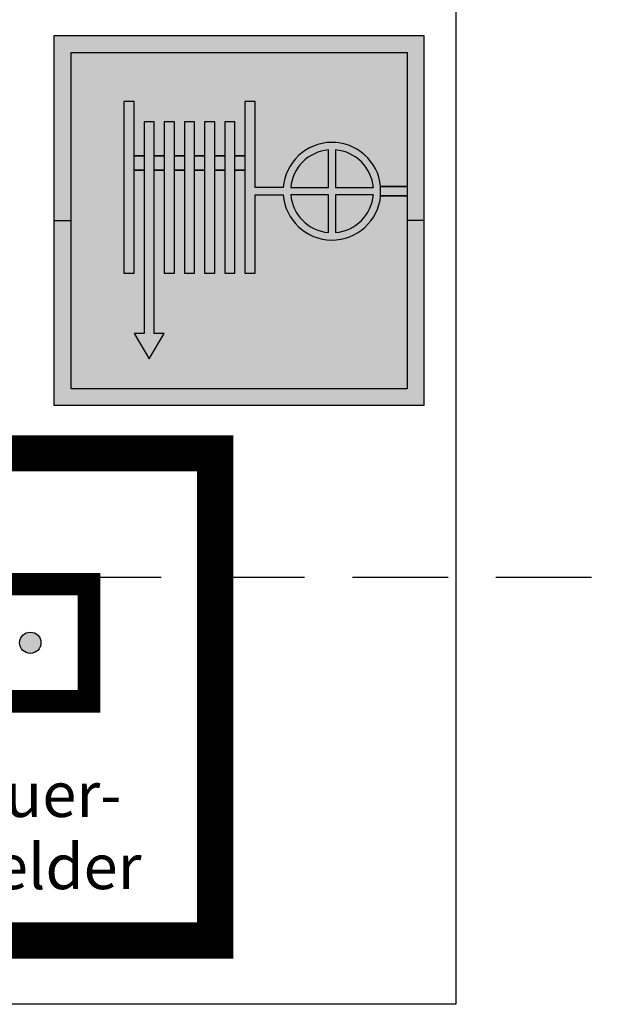
# Model space of a CAD drawing. Units: metres. Extents: x -68 to 116, y -14 to 115.
# Drawn here: x 63 to 65, y -5 to -2 of the extents above; entities that cross this region are included whole.
import ezdxf
from ezdxf.enums import TextEntityAlignment as Align

# ---------------------------------------------------------------- set-up
doc = ezdxf.new("R2010")
doc.units = ezdxf.units.M
doc.header["$LTSCALE"] = 1.5
doc.header["$MEASUREMENT"] = 0
doc.linetypes.add('VERDECKT', pattern=[0.375, 0.25, -0.125])
doc.layers.add('fire protection engineering_Brandschutztechnik', color=7, linetype='Continuous')
doc.layers.add('roof_Dach', color=7, linetype='Continuous')
doc.styles.add('Arial0.25', font='arial.ttf', dxfattribs={"height": 0.25})
doc.styles.add('DIN', font='DIN')

# ---------------------------------------------------------------- blocks, each defined once
blk = doc.blocks.new('FMM')
blk.add_hatch(color=1).paths.add_polyline_path([(0.6134, 0.9337, 1), (0.5466, 0.9337, 1)])
blk.add_hatch(color=1).paths.add_polyline_path([(0.6134, 0.9337, 1), (0.5466, 0.9337, 1)])
at = {"color": 1}
for p, q in [((0, 1.5278), (0, 0)), ((1.16, 1.5278), (0, 1.5278)), ((0, 1.5278), (0, 0)), ((1.16, 1.5278), (0, 1.5278)), ((0, 0.7639), (0, 1.5278)), ((0, 1.5278), (1.16, 1.5278)), ((0, 0.7639), (0, 1.5278)), ((0, 1.5278), (1.16, 1.5278)), ((1.16, 0), (1.16, 1.5278)), ((1.16, 0), (1.16, 1.5278)), ((1.16, 1.5278), (1.16, 0)), ((1.16, 1.5278), (1.16, 0)), ((0.3961, 0.7498), (0.3961, 1.1176)), ((0.3961, 1.1176), (0.7639, 1.1176)), ((0.3961, 0.7498), (0.3961, 1.1176)), ((0.3961, 1.1176), (0.7639, 1.1176)), ((0.3961, 0.9337), (0.3961, 1.1176)), ((0.3961, 1.1176), (0.7639, 1.1176)), ((0.3961, 0.9337), (0.3961, 1.1176)), ((0.3961, 1.1176), (0.7639, 1.1176)), ((0.7639, 1.1176), (0.7639, 0.7498)), ((0.7639, 1.1176), (0.7639, 0.7498)), ((0.7639, 1.1176), (0.7639, 0.7498)), ((0.7639, 1.1176), (0.7639, 0.7498)), ((0.3961, 0.7498), (0.3961, 0.9337)), ((0.3961, 0.7498), (0.3961, 0.9337)), ((0, 0), (0, 0.7639)), ((0, 0), (0, 0.7639)), ((0.7639, 0.7498), (0.3961, 0.7498)), ((0.7639, 0.7498), (0.3961, 0.7498)), ((0.7639, 0.7498), (0.3961, 0.7498)), ((0.7639, 0.7498), (0.3961, 0.7498)), ((0, 0), (1.16, 0)), ((0, 0), (1.16, 0)), ((1.16, 0), (0, 0)), ((1.16, 0), (0, 0))]:
    blk.add_line(p, q, dxfattribs=at)
for points, const_width in [([(0, 0.7639), (0, 1.5278), (1.16, 1.5278), (1.16, 0), (0, 0), (0, 0.7639)], 0.1132), ([(0.3961, 0.9337), (0.3961, 1.1176), (0.7639, 1.1176), (0.7639, 0.7498), (0.3961, 0.7498), (0.3961, 0.9337)], 0.0708)]:
    blk.add_lwpolyline(points, dxfattribs=dict(at, const_width=const_width))
blk.add_circle((0.58, 0.9337), 0.0334, dxfattribs=at)
blk.add_circle((0.58, 0.9337), 0.0334, dxfattribs=at)
at = {"color": 1, "style": 'DIN'}
for s, p in [('Feuer-', (0.287, 0.3875)), ('melder', (0.287, 0.1612))]:
    blk.add_text(s, height=0.14146, dxfattribs=at).set_placement(p)
at = {"style": 'Arial0.25', "flags": 1}
blk.add_attdef('FEUERMELDER-NR.', text='', height=0.232, dxfattribs=at).set_placement((0, -0.0705), align=Align.TOP_LEFT)
blk = doc.blocks.new('FLS')
h = blk.add_hatch(color=255)
h.paths.add_polyline_path([(1.16, 0), (1.16, 0.58), (1.1073, 0.58), (1.1073, 0.0527), (0.0527, 0.0527), (0.0527, 0.58), (0, 0.58), (0, 0)])
h.paths.add_polyline_path([(1.1073, 1.1073), (1.1073, 0.687), (1.1073, 0.6581), (1.1073, 0.58), (1.16, 0.58), (1.16, 1.16), (0, 1.16), (0, 0.58), (0.0527, 0.58), (0.0527, 1.1073)])
h = blk.add_hatch(color=255)
h.paths.add_polyline_path([(0.7188, 0.6833), (0.6301, 0.6833), (0.6301, 0.953), (0.5985, 0.953), (0.5985, 0.7826), (0.5985, 0.7378), (0.5985, 0.4152), (0.6301, 0.4152), (0.6301, 0.6609), (0.7188, 0.6609, 0.920755), (1.0241, 0.6581), (1.024, 0.687, 0.918041)])
h.paths.add_polyline_path([(0.8828, 0.8017, -0.36455), (1.0011, 0.6833), (0.8828, 0.6833)], flags=16)
h.paths.add_polyline_path([(0.8604, 0.6833), (0.742, 0.6833, -0.364574), (0.8604, 0.8017)], flags=16)
h.paths.add_polyline_path([(0.8828, 0.6609), (1.0011, 0.6609, -0.364509), (0.8828, 0.5425)], flags=16)
h.paths.add_polyline_path([(0.8604, 0.6609), (0.8604, 0.5425, -0.364533), (0.742, 0.6609)], flags=16)
h.paths.add_polyline_path([(0.5668, 0.7378), (0.5668, 0.7826), (0.5668, 0.8898), (0.5352, 0.8898), (0.5352, 0.7826), (0.5352, 0.7378), (0.5352, 0.4152), (0.5668, 0.4152)])
h.paths.add_polyline_path([(0.5035, 0.7378), (0.5035, 0.7826), (0.5035, 0.8898), (0.4719, 0.8898), (0.4719, 0.7826), (0.4719, 0.7378), (0.4719, 0.4152), (0.5035, 0.4152)])
h.paths.add_polyline_path([(0.4403, 0.7378), (0.4403, 0.7826), (0.4403, 0.8898), (0.4086, 0.8898), (0.4086, 0.7826), (0.4086, 0.7378), (0.4086, 0.4152), (0.4403, 0.4152)])
h.paths.add_polyline_path([(0.3454, 0.4152), (0.377, 0.4152), (0.377, 0.7378), (0.377, 0.7826), (0.377, 0.8898), (0.3454, 0.8898), (0.3454, 0.7826), (0.3454, 0.7378)])
h.paths.add_polyline_path([(0.2821, 0.2254), (0.2505, 0.2254), (0.2979, 0.1463), (0.3454, 0.2254), (0.3137, 0.2254), (0.3137, 0.7378), (0.3137, 0.7826), (0.3137, 0.8898), (0.2821, 0.8898), (0.2821, 0.7826), (0.2821, 0.7378)])
h.paths.add_polyline_path([(0.2505, 0.7378), (0.2505, 0.7826), (0.2505, 0.953), (0.2188, 0.953), (0.2188, 0.4152), (0.2505, 0.4152)])
at = {"color": 7}
for p, q in [((0, 0), (0, 1.16)), ((0, 1.16), (1.16, 1.16)), ((1.16, 1.16), (1.16, 0)), ((1.16, 0), (0, 0))]:
    blk.add_line(p, q, dxfattribs=at)
at = {"color": 1}
for p, q in [((0.0527, 0.0527), (0.0527, 1.1073)), ((0.0527, 1.1073), (1.1073, 1.1073)), ((1.1073, 1.1073), (1.1073, 0.687)), ((0.2505, 0.953), (0.2188, 0.953)), ((0.2188, 0.953), (0.2188, 0.4152)), ((0.2505, 0.7826), (0.2505, 0.953)), ((0.6301, 0.953), (0.5985, 0.953)), ((0.5985, 0.953), (0.5985, 0.7826)), ((0.6301, 0.6833), (0.6301, 0.953)), ((0.3137, 0.8898), (0.2821, 0.8898)), ((0.2821, 0.8898), (0.2821, 0.7826)), ((0.3137, 0.7826), (0.3137, 0.8898)), ((0.377, 0.8898), (0.3454, 0.8898)), ((0.3454, 0.8898), (0.3454, 0.7826)), ((0.377, 0.7826), (0.377, 0.8898)), ((0.4403, 0.8898), (0.4086, 0.8898)), ((0.4086, 0.8898), (0.4086, 0.7826)), ((0.4403, 0.7826), (0.4403, 0.8898)), ((0.5035, 0.8898), (0.4719, 0.8898)), ((0.4719, 0.8898), (0.4719, 0.7826)), ((0.5035, 0.7826), (0.5035, 0.8898)), ((0.5668, 0.8898), (0.5352, 0.8898)), ((0.5352, 0.8898), (0.5352, 0.7826)), ((0.5668, 0.7826), (0.5668, 0.8898)), ((0.2821, 0.7826), (0.2505, 0.7826)), ((0.2505, 0.7378), (0.2505, 0.7826)), ((0.2505, 0.7826), (0.2821, 0.7826)), ((0.2821, 0.7826), (0.2821, 0.7378)), ((0.3454, 0.7826), (0.3137, 0.7826)), ((0.3137, 0.7378), (0.3137, 0.7826)), ((0.3137, 0.7826), (0.3454, 0.7826)), ((0.3454, 0.7826), (0.3454, 0.7378)), ((0.4086, 0.7826), (0.377, 0.7826)), ((0.377, 0.7378), (0.377, 0.7826)), ((0.377, 0.7826), (0.4086, 0.7826)), ((0.4086, 0.7826), (0.4086, 0.7378)), ((0.4719, 0.7826), (0.4403, 0.7826)), ((0.4403, 0.7378), (0.4403, 0.7826)), ((0.4403, 0.7826), (0.4719, 0.7826)), ((0.4719, 0.7826), (0.4719, 0.7378)), ((0.5352, 0.7826), (0.5035, 0.7826)), ((0.5035, 0.7378), (0.5035, 0.7826)), ((0.5035, 0.7826), (0.5352, 0.7826)), ((0.5352, 0.7826), (0.5352, 0.7378)), ((0.5985, 0.7826), (0.5668, 0.7826)), ((0.5668, 0.7378), (0.5668, 0.7826)), ((0.5668, 0.7826), (0.5985, 0.7826)), ((0.5985, 0.7826), (0.5985, 0.7378)), ((0.8604, 0.6833), (0.8604, 0.8017)), ((0.8828, 0.8017), (0.8828, 0.6833)), ((0.2505, 0.4152), (0.2505, 0.7378)), ((0.2505, 0.7378), (0.2821, 0.7378)), ((0.2821, 0.7378), (0.2505, 0.7378)), ((0.2821, 0.7378), (0.2821, 0.2254)), ((0.3137, 0.2254), (0.3137, 0.7378)), ((0.3137, 0.7378), (0.3454, 0.7378)), ((0.3454, 0.7378), (0.3137, 0.7378)), ((0.3454, 0.7378), (0.3454, 0.4152)), ((0.377, 0.4152), (0.377, 0.7378)), ((0.377, 0.7378), (0.4086, 0.7378)), ((0.4086, 0.7378), (0.377, 0.7378)), ((0.4086, 0.7378), (0.4086, 0.4152)), ((0.4403, 0.4152), (0.4403, 0.7378)), ((0.4403, 0.7378), (0.4719, 0.7378)), ((0.4719, 0.7378), (0.4403, 0.7378)), ((0.4719, 0.7378), (0.4719, 0.4152)), ((0.5035, 0.4152), (0.5035, 0.7378)), ((0.5035, 0.7378), (0.5352, 0.7378)), ((0.5352, 0.7378), (0.5035, 0.7378)), ((0.5352, 0.7378), (0.5352, 0.4152)), ((0.5668, 0.4152), (0.5668, 0.7378)), ((0.5668, 0.7378), (0.5985, 0.7378)), ((0.5985, 0.7378), (0.5668, 0.7378)), ((0.5985, 0.7378), (0.5985, 0.4152)), ((0.7188, 0.6833), (0.6301, 0.6833)), ((0.742, 0.6833), (0.8604, 0.6833)), ((0.8828, 0.6833), (1.0011, 0.6833)), ((1.1073, 0.687), (1.024, 0.687)), ((1.0241, 0.6581), (1.024, 0.687)), ((1.024, 0.687), (1.1073, 0.687)), ((1.1073, 0.687), (1.1073, 0.6581)), ((0.6301, 0.4152), (0.6301, 0.6609)), ((0.6301, 0.6609), (0.7188, 0.6609)), ((0.8604, 0.6609), (0.742, 0.6609)), ((0.8604, 0.5425), (0.8604, 0.6609)), ((1.0011, 0.6609), (0.8828, 0.6609)), ((0.8828, 0.6609), (0.8828, 0.5425)), ((1.0241, 0.6581), (1.1073, 0.6581)), ((1.1073, 0.6581), (1.0241, 0.6581)), ((1.1073, 0.6581), (1.1073, 0.0527)), ((0.2188, 0.4152), (0.2505, 0.4152)), ((0.3454, 0.4152), (0.377, 0.4152)), ((0.4086, 0.4152), (0.4403, 0.4152)), ((0.4719, 0.4152), (0.5035, 0.4152)), ((0.5352, 0.4152), (0.5668, 0.4152)), ((0.5985, 0.4152), (0.6301, 0.4152)), ((0.2821, 0.2254), (0.2505, 0.2254)), ((0.2505, 0.2254), (0.2979, 0.1463)), ((0.2979, 0.1463), (0.3454, 0.2254)), ((0.3454, 0.2254), (0.3137, 0.2254)), ((1.1073, 0.0527), (0.0527, 0.0527))]:
    blk.add_line(p, q, dxfattribs=at)
at = {"color": 255}
for p, q in [((0, 0.58), (0.0527, 0.58)), ((1.16, 0.58), (1.1073, 0.58))]:
    blk.add_line(p, q, dxfattribs=at)
at = {"color": 1}
for radius, start, end in [(0.1532, 5.5952, 175.808), (0.1301, 94.9396, 175.0618), (0.1301, 4.9382, 85.0554), (0.1532, 184.199, 354.7489), (0.1301, 184.9465, 265.0604), (0.1301, 274.9446, 355.0535)]:
    blk.add_arc((0.8716, 0.6721), radius, start, end, dxfattribs=at)
for points in [[(0.0527, 1.1073), (0.2188, 0.4152), (0.2188, 0.953)], [(0.0527, 1.1073), (0.2188, 0.953), (1.1073, 1.1073)], [(0.0527, 0.0527), (0.2188, 0.4152), (0.0527, 1.1073)], [(1.1073, 1.1073), (0.2188, 0.953), (0.2505, 0.953)], [(1.1073, 1.1073), (0.2505, 0.953), (0.5985, 0.953)], [(1.1073, 1.1073), (0.5985, 0.953), (0.6301, 0.953)], [(1.1073, 1.1073), (0.6301, 0.953), (0.9349, 0.8116)], [(1.1073, 1.1073), (0.9349, 0.8116), (0.9468, 0.8055)], [(1.1073, 1.1073), (0.9468, 0.8055), (0.9581, 0.7985)], [(1.1073, 1.1073), (0.9581, 0.7985), (1.1073, 0.687)], [(0.2821, 0.8898), (0.2505, 0.953), (0.2505, 0.7826)], [(0.3137, 0.8898), (0.2505, 0.953), (0.2821, 0.8898)], [(0.3454, 0.8898), (0.2505, 0.953), (0.3137, 0.8898)], [(0.377, 0.8898), (0.2505, 0.953), (0.3454, 0.8898)], [(0.4086, 0.8898), (0.2505, 0.953), (0.377, 0.8898)], [(0.5985, 0.953), (0.2505, 0.953), (0.4086, 0.8898)], [(0.5985, 0.953), (0.4086, 0.8898), (0.4403, 0.8898)], [(0.5985, 0.953), (0.4403, 0.8898), (0.4719, 0.8898)], [(0.5985, 0.953), (0.4719, 0.8898), (0.5035, 0.8898)], [(0.5985, 0.953), (0.5035, 0.8898), (0.5352, 0.8898)], [(0.5985, 0.953), (0.5352, 0.8898), (0.5668, 0.8898)], [(0.5985, 0.953), (0.5668, 0.8898), (0.5985, 0.7826)], [(0.7381, 0.7473), (0.6301, 0.953), (0.6301, 0.6833)], [(0.7452, 0.7586), (0.6301, 0.953), (0.7381, 0.7473)], [(0.7532, 0.7693), (0.6301, 0.953), (0.7452, 0.7586)], [(0.7622, 0.7793), (0.6301, 0.953), (0.7532, 0.7693)], [(0.7719, 0.7884), (0.6301, 0.953), (0.7622, 0.7793)], [(0.7824, 0.7966), (0.6301, 0.953), (0.7719, 0.7884)], [(0.7936, 0.8039), (0.6301, 0.953), (0.7824, 0.7966)], [(0.8054, 0.8102), (0.6301, 0.953), (0.7936, 0.8039)], [(0.8177, 0.8155), (0.6301, 0.953), (0.8054, 0.8102)], [(0.8304, 0.8196), (0.6301, 0.953), (0.8177, 0.8155)], [(0.8434, 0.8226), (0.6301, 0.953), (0.8304, 0.8196)], [(0.8566, 0.8245), (0.6301, 0.953), (0.8434, 0.8226)], [(0.87, 0.8252), (0.6301, 0.953), (0.8566, 0.8245)], [(0.8833, 0.8248), (0.6301, 0.953), (0.87, 0.8252)], [(0.8966, 0.8232), (0.6301, 0.953), (0.8833, 0.8248)], [(0.9097, 0.8204), (0.6301, 0.953), (0.8966, 0.8232)], [(0.9225, 0.8165), (0.6301, 0.953), (0.9097, 0.8204)], [(0.9349, 0.8116), (0.6301, 0.953), (0.9225, 0.8165)], [(0.2821, 0.8898), (0.2505, 0.7826), (0.2821, 0.7826)], [(0.3454, 0.7826), (0.3137, 0.8898), (0.3137, 0.7826)], [(0.3454, 0.8898), (0.3137, 0.8898), (0.3454, 0.7826)], [(0.4086, 0.7826), (0.377, 0.8898), (0.377, 0.7826)], [(0.4086, 0.8898), (0.377, 0.8898), (0.4086, 0.7826)], [(0.4719, 0.7826), (0.4403, 0.8898), (0.4403, 0.7826)], [(0.4719, 0.8898), (0.4403, 0.8898), (0.4719, 0.7826)], [(0.5352, 0.7826), (0.5035, 0.8898), (0.5035, 0.7826)], [(0.5352, 0.8898), (0.5035, 0.8898), (0.5352, 0.7826)], [(0.5985, 0.7826), (0.5668, 0.8898), (0.5668, 0.7826)], [(0.2505, 0.7378), (0.2821, 0.7378), (0.2821, 0.7826)], [(0.2505, 0.7378), (0.2821, 0.7826), (0.2505, 0.7826)], [(0.3137, 0.7378), (0.3454, 0.7378), (0.3454, 0.7826)], [(0.3137, 0.7378), (0.3454, 0.7826), (0.3137, 0.7826)], [(0.377, 0.7378), (0.4086, 0.7378), (0.4086, 0.7826)], [(0.377, 0.7378), (0.4086, 0.7826), (0.377, 0.7826)], [(0.4403, 0.7378), (0.4719, 0.7378), (0.4719, 0.7826)], [(0.4403, 0.7378), (0.4719, 0.7826), (0.4403, 0.7826)], [(0.5035, 0.7378), (0.5352, 0.7378), (0.5352, 0.7826)], [(0.5035, 0.7378), (0.5352, 0.7826), (0.5035, 0.7826)], [(0.5668, 0.7826), (0.5985, 0.7378), (0.5985, 0.7826)], [(0.5668, 0.7378), (0.5985, 0.7378), (0.5668, 0.7826)], [(0.7881, 0.7718), (0.8604, 0.6833), (0.7971, 0.7787)], [(0.7971, 0.7787), (0.8604, 0.6833), (0.8067, 0.7848)], [(0.8067, 0.7848), (0.8604, 0.6833), (0.8167, 0.79)], [(0.8167, 0.79), (0.8604, 0.6833), (0.8272, 0.7944)], [(0.8272, 0.7944), (0.8604, 0.6833), (0.838, 0.7978)], [(0.838, 0.7978), (0.8604, 0.6833), (0.8491, 0.8002)], [(0.8491, 0.8002), (0.8604, 0.6833), (0.8604, 0.8017)], [(0.8828, 0.8017), (0.8828, 0.6833), (0.883, 0.8016)], [(0.883, 0.8016), (0.8828, 0.6833), (0.8943, 0.8002)], [(0.8943, 0.8002), (0.8828, 0.6833), (0.9054, 0.7977)], [(0.9054, 0.7977), (0.8828, 0.6833), (0.9162, 0.7943)], [(0.9162, 0.7943), (0.8828, 0.6833), (0.9267, 0.7899)], [(0.9267, 0.7899), (0.8828, 0.6833), (0.9367, 0.7847)], [(0.9367, 0.7847), (0.8828, 0.6833), (0.9463, 0.7786)], [(0.9463, 0.7786), (0.8828, 0.6833), (0.9553, 0.7716)], [(1.1073, 0.687), (0.9581, 0.7985), (0.9688, 0.7904)], [(1.1073, 0.687), (0.9688, 0.7904), (0.9787, 0.7815)], [(1.1073, 0.687), (0.9787, 0.7815), (0.9879, 0.7718)], [(0.7381, 0.7473), (0.6301, 0.6833), (0.7321, 0.7354)], [(0.759, 0.7372), (0.8604, 0.6833), (0.7651, 0.7468)], [(0.7651, 0.7468), (0.8604, 0.6833), (0.772, 0.7558)], [(0.772, 0.7558), (0.8604, 0.6833), (0.7797, 0.7642)], [(0.7797, 0.7642), (0.8604, 0.6833), (0.7881, 0.7718)], [(0.9553, 0.7716), (0.8828, 0.6833), (0.9636, 0.764)], [(0.9636, 0.764), (0.8828, 0.6833), (0.9713, 0.7556)], [(0.9713, 0.7556), (0.8828, 0.6833), (0.9782, 0.7466)], [(0.9782, 0.7466), (0.8828, 0.6833), (0.9843, 0.737)], [(1.1073, 0.687), (0.9879, 0.7718), (0.9961, 0.7612)], [(1.1073, 0.687), (0.9961, 0.7612), (1.0034, 0.75)], [(1.1073, 0.687), (1.0034, 0.75), (1.0097, 0.7383)], [(0.2505, 0.7378), (0.2821, 0.2254), (0.2821, 0.7378)], [(0.2505, 0.4152), (0.2821, 0.2254), (0.2505, 0.7378)], [(0.3137, 0.7378), (0.3454, 0.4152), (0.3454, 0.7378)], [(0.3137, 0.2254), (0.3454, 0.4152), (0.3137, 0.7378)], [(0.377, 0.7378), (0.4086, 0.4152), (0.4086, 0.7378)], [(0.377, 0.4152), (0.4086, 0.4152), (0.377, 0.7378)], [(0.4403, 0.7378), (0.4719, 0.4152), (0.4719, 0.7378)], [(0.4403, 0.4152), (0.4719, 0.4152), (0.4403, 0.7378)], [(0.5035, 0.7378), (0.5352, 0.4152), (0.5352, 0.7378)], [(0.5035, 0.4152), (0.5352, 0.4152), (0.5035, 0.7378)], [(0.5668, 0.7378), (0.5985, 0.4152), (0.5985, 0.7378)], [(0.5668, 0.4152), (0.5985, 0.4152), (0.5668, 0.7378)], [(0.7321, 0.7354), (0.6301, 0.6833), (0.7271, 0.723)], [(0.7271, 0.723), (0.6301, 0.6833), (0.7232, 0.7102)], [(0.7232, 0.7102), (0.6301, 0.6833), (0.7205, 0.6971)], [(0.746, 0.7059), (0.8604, 0.6833), (0.7494, 0.7167)], [(0.7494, 0.7167), (0.8604, 0.6833), (0.7538, 0.7272)], [(0.7538, 0.7272), (0.8604, 0.6833), (0.759, 0.7372)], [(0.9843, 0.737), (0.8828, 0.6833), (0.9895, 0.7269)], [(0.9895, 0.7269), (0.8828, 0.6833), (0.9938, 0.7164)], [(0.9938, 0.7164), (0.8828, 0.6833), (0.9972, 0.7056)], [(1.1073, 0.687), (1.0097, 0.7383), (1.0149, 0.726)], [(1.1073, 0.687), (1.0149, 0.726), (1.0191, 0.7133)], [(1.1073, 0.687), (1.0191, 0.7133), (1.0221, 0.7003)], [(0.7205, 0.6971), (0.6301, 0.6833), (0.7189, 0.6839)], [(0.7189, 0.6839), (0.6301, 0.6833), (0.7188, 0.6833)], [(0.742, 0.6836), (0.8604, 0.6833), (0.7435, 0.6948)], [(0.742, 0.6833), (0.8604, 0.6833), (0.742, 0.6836)], [(0.7435, 0.6948), (0.8604, 0.6833), (0.746, 0.7059)], [(0.9972, 0.7056), (0.8828, 0.6833), (0.9997, 0.6945)], [(0.9997, 0.6945), (0.8828, 0.6833), (1.0011, 0.6833)], [(1.1073, 0.687), (1.0221, 0.7003), (1.024, 0.687)], [(1.0241, 0.6581), (1.1073, 0.687), (1.024, 0.687)], [(1.1073, 0.6581), (1.1073, 0.687), (1.0241, 0.6581)], [(0.6301, 0.6609), (0.7379, 0.5974), (0.7319, 0.6093)], [(0.6301, 0.6609), (0.7319, 0.6093), (0.7269, 0.6217)], [(0.6301, 0.6609), (0.7269, 0.6217), (0.7231, 0.6345)], [(0.6301, 0.6609), (0.7231, 0.6345), (0.7204, 0.6476)], [(0.6301, 0.6609), (0.7204, 0.6476), (0.7188, 0.6609)], [(0.6301, 0.4152), (0.7379, 0.5974), (0.6301, 0.6609)], [(0.7435, 0.6496), (0.8604, 0.6609), (0.742, 0.6609)], [(0.7459, 0.6386), (0.8604, 0.6609), (0.7435, 0.6496)], [(0.7493, 0.6277), (0.8604, 0.6609), (0.7459, 0.6386)], [(0.7536, 0.6172), (0.8604, 0.6609), (0.7493, 0.6277)], [(0.7589, 0.6072), (0.8604, 0.6609), (0.7536, 0.6172)], [(0.765, 0.5976), (0.8604, 0.6609), (0.7589, 0.6072)], [(0.7719, 0.5886), (0.8604, 0.6609), (0.765, 0.5976)], [(0.7795, 0.5802), (0.8604, 0.6609), (0.7719, 0.5886)], [(0.7879, 0.5725), (0.8604, 0.6609), (0.7795, 0.5802)], [(0.7969, 0.5656), (0.8604, 0.6609), (0.7879, 0.5725)], [(0.8064, 0.5595), (0.8604, 0.6609), (0.7969, 0.5656)], [(0.8165, 0.5543), (0.8604, 0.6609), (0.8064, 0.5595)], [(0.827, 0.5499), (0.8604, 0.6609), (0.8165, 0.5543)], [(0.8378, 0.5465), (0.8604, 0.6609), (0.827, 0.5499)], [(0.8489, 0.544), (0.8604, 0.6609), (0.8378, 0.5465)], [(0.8601, 0.5425), (0.8604, 0.6609), (0.8489, 0.544)], [(0.8601, 0.5425), (0.8604, 0.5425), (0.8604, 0.6609)], [(0.8828, 0.6609), (0.8828, 0.5425), (0.894, 0.544)], [(0.8828, 0.6609), (0.894, 0.544), (0.9051, 0.5464)], [(0.8828, 0.6609), (0.9051, 0.5464), (0.9159, 0.5498)], [(0.8828, 0.6609), (0.9159, 0.5498), (0.9264, 0.5542)], [(0.8828, 0.6609), (0.9264, 0.5542), (0.9365, 0.5594)], [(0.8828, 0.6609), (0.9365, 0.5594), (0.9461, 0.5655)], [(0.8828, 0.6609), (0.9461, 0.5655), (0.9551, 0.5724)], [(0.8828, 0.6609), (0.9551, 0.5724), (0.9634, 0.58)], [(0.8828, 0.6609), (0.9634, 0.58), (0.9711, 0.5884)], [(0.8828, 0.6609), (0.9711, 0.5884), (0.978, 0.5974)], [(0.8828, 0.6609), (0.978, 0.5974), (0.9841, 0.607)], [(0.8828, 0.6609), (0.9841, 0.607), (0.9894, 0.617)], [(0.8828, 0.6609), (0.9894, 0.617), (0.9937, 0.6275)], [(0.8828, 0.6609), (0.9937, 0.6275), (0.9972, 0.6383)], [(0.8828, 0.6609), (0.9972, 0.6383), (0.9996, 0.6494)], [(0.8828, 0.6609), (0.9996, 0.6494), (1.0011, 0.6606)], [(0.8828, 0.6609), (1.0011, 0.6606), (1.0011, 0.6609)], [(0.9875, 0.572), (1.1073, 0.0527), (1.1073, 0.6581)], [(0.9875, 0.572), (1.1073, 0.6581), (0.9958, 0.5825)], [(0.9958, 0.5825), (1.1073, 0.6581), (1.0031, 0.5937)], [(1.0031, 0.5937), (1.1073, 0.6581), (1.0095, 0.6054)], [(1.0095, 0.6054), (1.1073, 0.6581), (1.0147, 0.6177)], [(1.0147, 0.6177), (1.1073, 0.6581), (1.0189, 0.6304)], [(1.0189, 0.6304), (1.1073, 0.6581), (1.022, 0.6434)], [(1.022, 0.6434), (1.1073, 0.6581), (1.0239, 0.6566)], [(1.0239, 0.6566), (1.1073, 0.6581), (1.0241, 0.6581)], [(0.6301, 0.4152), (0.7449, 0.586), (0.7379, 0.5974)], [(0.6301, 0.4152), (0.7529, 0.5753), (0.7449, 0.586)], [(0.6301, 0.4152), (0.7618, 0.5653), (0.7529, 0.5753)], [(0.6301, 0.4152), (0.7715, 0.5562), (0.7618, 0.5653)], [(0.6301, 0.4152), (0.782, 0.5479), (0.7715, 0.5562)], [(0.9684, 0.5534), (1.1073, 0.0527), (0.9783, 0.5623)], [(0.9783, 0.5623), (1.1073, 0.0527), (0.9875, 0.572)], [(0.6301, 0.4152), (0.7931, 0.5405), (0.782, 0.5479)], [(0.6301, 0.4152), (0.8049, 0.5342), (0.7931, 0.5405)], [(0.6301, 0.4152), (0.8172, 0.5289), (0.8049, 0.5342)], [(0.6301, 0.4152), (0.8299, 0.5247), (0.8172, 0.5289)], [(0.9091, 0.5236), (1.1073, 0.0527), (0.9219, 0.5275)], [(0.9219, 0.5275), (1.1073, 0.0527), (0.9343, 0.5324)], [(0.9343, 0.5324), (1.1073, 0.0527), (0.9463, 0.5384)], [(0.9463, 0.5384), (1.1073, 0.0527), (0.9577, 0.5454)], [(0.9577, 0.5454), (1.1073, 0.0527), (0.9684, 0.5534)], [(0.6301, 0.4152), (0.8429, 0.5217), (0.8299, 0.5247)], [(0.6301, 0.4152), (0.8561, 0.5197), (0.8429, 0.5217)], [(0.6301, 0.4152), (0.8694, 0.519), (0.8561, 0.5197)], [(0.6301, 0.4152), (1.1073, 0.0527), (0.8694, 0.519)], [(0.8694, 0.519), (1.1073, 0.0527), (0.8828, 0.5194)], [(0.8828, 0.5194), (1.1073, 0.0527), (0.8961, 0.5209)], [(0.8961, 0.5209), (1.1073, 0.0527), (0.9091, 0.5236)], [(0.2505, 0.2254), (0.2188, 0.4152), (0.0527, 0.0527)], [(0.2505, 0.4152), (0.2188, 0.4152), (0.2505, 0.2254)], [(0.2505, 0.4152), (0.2505, 0.2254), (0.2821, 0.2254)], [(0.3454, 0.2254), (0.3454, 0.4152), (0.3137, 0.2254)], [(0.3454, 0.2254), (1.1073, 0.0527), (0.6301, 0.4152)], [(0.3454, 0.2254), (0.6301, 0.4152), (0.5985, 0.4152)], [(0.3454, 0.2254), (0.5985, 0.4152), (0.5668, 0.4152)], [(0.3454, 0.2254), (0.5668, 0.4152), (0.5352, 0.4152)], [(0.3454, 0.2254), (0.5352, 0.4152), (0.5035, 0.4152)], [(0.3454, 0.2254), (0.5035, 0.4152), (0.4719, 0.4152)], [(0.3454, 0.2254), (0.4719, 0.4152), (0.4403, 0.4152)], [(0.3454, 0.2254), (0.4403, 0.4152), (0.4086, 0.4152)], [(0.3454, 0.2254), (0.4086, 0.4152), (0.377, 0.4152)], [(0.3454, 0.2254), (0.377, 0.4152), (0.3454, 0.4152)], [(0.2505, 0.2254), (0.0527, 0.0527), (0.2979, 0.1463)], [(0.2979, 0.1463), (1.1073, 0.0527), (0.3454, 0.2254)], [(0.2979, 0.1463), (0.0527, 0.0527), (1.1073, 0.0527)]]:
    blk.add_solid(points, dxfattribs=at)

msp = doc.modelspace()

# ---------------------------------------------------------------- linework, layer by layer
at = {"layer": 'fire protection engineering_Brandschutztechnik', "color": 1}
msp.add_lwpolyline([(61.9175, -1.8619), (64.5875, -1.8619), (64.5875, -4.9997), (61.9175, -4.9997)], close=True, dxfattribs=at)
at = {"layer": 'roof_Dach', "linetype": 'VERDECKT', "ltscale": 0.8}
msp.add_line((44.4632, -3.66), (115.5917, -3.66), dxfattribs=at)

# ---------------------------------------------------------------- block references
at = {"layer": 'fire protection engineering_Brandschutztechnik', "color": 1}
for name, p in [('FLS', (63.3275, -3.1219)), ('FMM', (62.6725, -4.7997))]:
    msp.add_blockref(name, p, dxfattribs=at)

doc.saveas('drawing.dxf')
